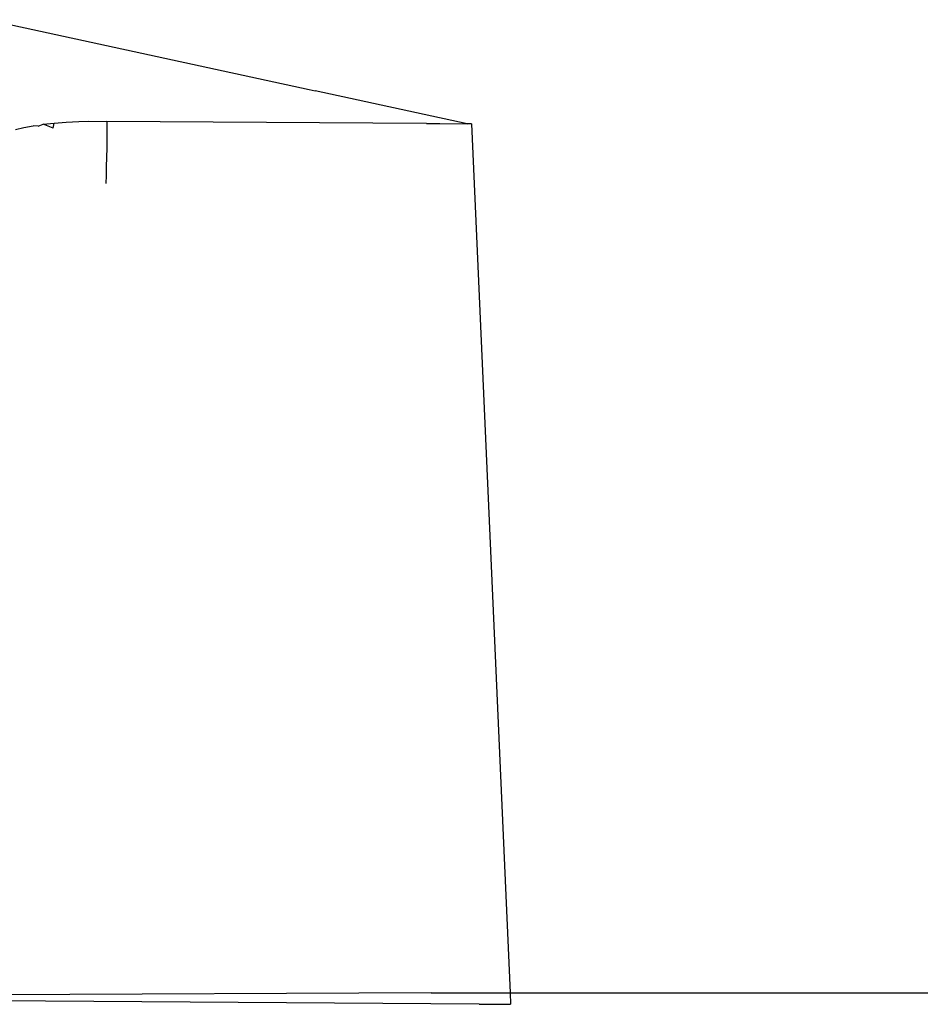
# Model space of a CAD drawing. Units: inches. Extents: x -215 to 232, y -144 to 327.
# Drawn here: x 45 to 45, y 48 to 49 of the extents above; entities that cross this region are included whole.
import ezdxf

# ---------------------------------------------------------------- set-up
doc = ezdxf.new("R2010")
doc.units = ezdxf.units.IN
doc.header["$LTSCALE"] = 5
doc.header["$MEASUREMENT"] = 0
doc.layers.add('C8P_Component', color=7, linetype='Continuous')

# ---------------------------------------------------------------- blocks, each defined once
blk = doc.blocks.new('80002')
for p, q in [((36.40665, -62.82531), (36.54559, -62.85544)), ((36.54559, -62.85544), (36.54817, -62.85599)), ((36.61363, -62.87017), (36.54817, -62.85599)), ((36.43095, -62.87038), (36.43568, -62.86987)), ((36.43518, -62.87202), (36.43568, -62.86987)), ((36.43568, -62.86987), (36.4408, -62.86947)), ((36.4408, -62.86947), (36.44629, -62.8692)), ((36.44629, -62.8692), (36.45063, -62.86909)), ((36.45063, -62.86909), (36.45834, -62.86914)), ((36.45834, -62.86914), (36.45834, -62.87294)), ((36.57293, -62.86992), (36.45834, -62.86914)), ((36.59611, -62.87003), (36.57293, -62.86992)), ((36.41895, -62.87258), (36.42258, -62.87174)), ((36.42258, -62.87174), (36.42658, -62.871)), ((36.42878, -62.87121), (36.42658, -62.871)), ((36.42878, -62.87121), (36.43095, -62.87038)), ((36.43518, -62.87202), (36.43095, -62.87038)), ((36.45834, -62.87294), (36.45826, -62.88074)), ((36.59611, -62.87003), (36.60184, -62.87011)), ((36.60184, -62.87011), (36.61363, -62.87017)), ((36.61556, -62.87019), (36.61363, -62.87017)), ((36.61556, -62.87019), (36.63214, -63.2449)), ((36.45826, -62.88074), (36.45809, -62.88853)), ((36.45809, -62.88853), (36.45797, -62.89242)), ((36.45797, -62.89242), (36.45784, -62.89596)), ((36.598, -63.2496), (36.33198, -63.2477)), ((36.59805, -63.2449), (36.33558, -63.246)), ((36.59805, -63.2449), (36.63214, -63.2449)), ((36.63214, -63.2449), (36.63236, -63.24982)), ((36.63214, -63.2449), (40.61119, -63.2449)), ((36.61886, -63.2497), (36.598, -63.2496)), ((36.61886, -63.2497), (36.62106, -63.24975)), ((36.62106, -63.24975), (36.63236, -63.24982))]:
    blk.add_line(p, q)

msp = doc.modelspace()

# ---------------------------------------------------------------- block references
at = {"layer": 'C8P_Component'}
msp.add_blockref('80002', (8.46104, 111.5871), dxfattribs=at)

doc.saveas('drawing.dxf')
